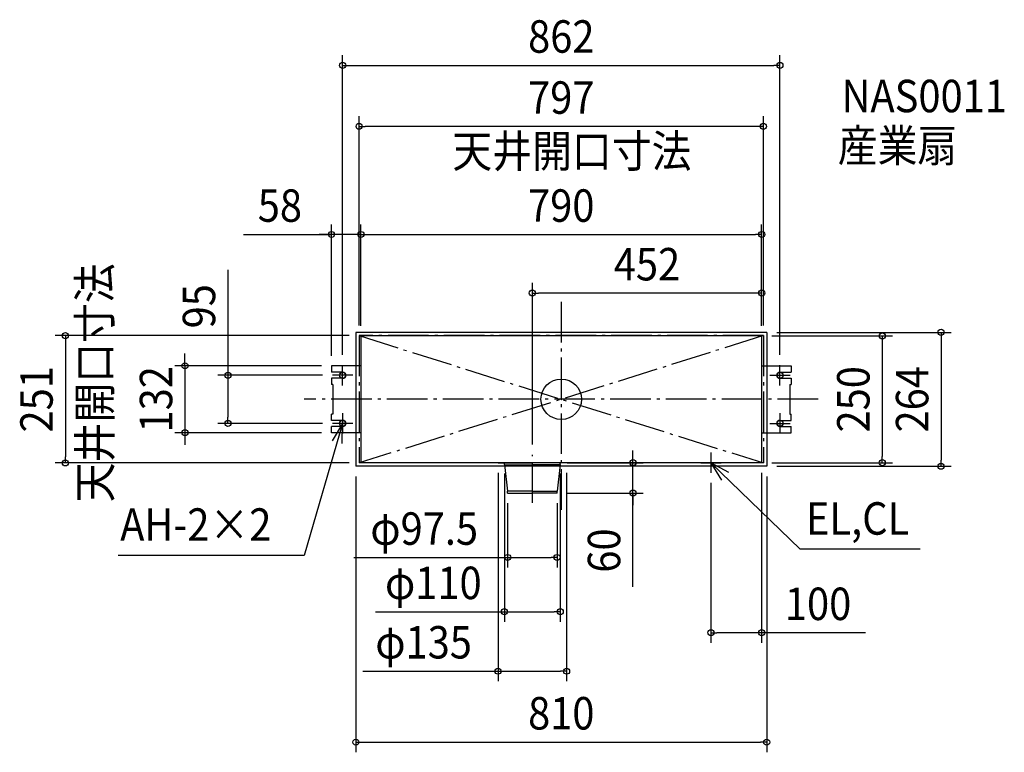
# Model space of a CAD drawing. Extents: x -1068 to 873, y -696 to 749.
import ezdxf
from ezdxf.enums import TextEntityAlignment as Align

# ---------------------------------------------------------------- set-up
doc = ezdxf.new("R2010")
doc.units = 0
doc.header["$LTSCALE"] = 20
doc.header["$PDMODE"] = 3
doc.header["$PDSIZE"] = -2
doc.linetypes.add('DASHDOT', pattern=[5.5, 4, -0.6, 0.3, -0.6])
doc.layers.get('DEFPOINTS').update_dxf_attribs({"linetype": 'CONTINUOUS'})
for name, color, linetype in [('ARRANGE', 1, 'CONTINUOUS'), ('BASIS', 6, 'DASHDOT'), ('DETAIL', 5, 'CONTINUOUS'), ('ETC', 61, 'CONTINUOUS'), ('FIX', 11, 'CONTINUOUS'), ('NOTE', 4, 'CONTINUOUS'), ('OUTLINE', 3, 'CONTINUOUS'), ('SERVICESPACE', 2, 'DASHDOT'), ('SIZE', 30, 'CONTINUOUS')]:
    doc.layers.add(name, color=color, linetype=linetype)
doc.styles.get("Standard").update_dxf_attribs({"font": 'SIMPLEX.shx', "width": 0.9, "height": 64, "bigfont": 'BIGFONT.shx'})

msp = doc.modelspace()

# ---------------------------------------------------------------- linework, layer by layer
at = {"layer": 'ARRANGE', "color": 1, "linetype": 'CONTINUOUS'}
msp.add_circle((0, 0), 40, dxfattribs=at)
msp.add_point((0, 0), dxfattribs=at)
at = {"layer": 'BASIS', "color": 6, "linetype": 'DASHDOT'}
for p, q in [((0, 192.241532), (0, -223.844738)), ((506.353302, 0), (-506.834667, 0)), ((-57, -204.465146), (-57, -109.21204))]:
    msp.add_line(p, q, dxfattribs=at)
at = {"layer": 'DEFPOINTS', "color": 30, "linetype": 'CONTINUOUS'}
for p in [(431, 658.472312), (-398.5, 538.048119), (-453, 325.027103), (395, 325.027103), (-57, 209.387118), (-398.5, 125.5), (-398.5, 125.5), (-395, 125), (-395, 125), (395, 125), (395, 125), (395, 125), (398.5, 125.5), (405, 132), (-453, 66), (-453, 66), (-431, 67.5), (431, 67.5), (-451, 47.5), (-657.275276, -47.5), (-451, -47.5), (-741.94629, -66), (-453, -66), (-57, -109.21204), (-977.603492, -125.5), (-405, -132), (-398.5, -125.5), (-124.5, -125.3), (-112, -126.3), (-8.25, -125), (-2, -126.3), (10.5, -125.3), (141.281207, -125), (395, -125), (395, -125), (405, -132), (405, -132), (632.774183, -125), (748.685796, -132), (295, -145), (-105.75, -185), (-8.25, -185), (-8.25, -185), (-8.25, -311.946286), (-2, -419.056294), (295, -460.350168), (10.5, -536.186444), (405, -676.171691)]:
    msp.add_point(p, dxfattribs=at)
at = {"layer": 'DETAIL', "color": 5, "linetype": 'CONTINUOUS'}
for p, q in [((-405, 132), (-405, 66)), ((405, 132), (-405, 132)), ((-395, 125), (-395, -125)), ((395, 125), (-395, 125)), ((395, 125), (395, -125)), ((405, 132), (405, 66)), ((-453, 66), (-453, 53.5)), ((-395, 66), (-453, 66)), ((395, 66), (453, 66)), ((453, 66), (453, 53.5)), ((-431, 53.5), (-453, 53.5)), ((-431, 41.5), (-453, 41.5)), ((-453, 41.5), (-453, 29)), ((-431, 41.5), (-453, 41.5)), ((431, 53.5), (453, 53.5)), ((431, 41.5), (453, 41.5)), ((431, 41.5), (453, 41.5)), ((453, 41.5), (453, 29)), ((-450.7, 29), (-453, 29)), ((-450.7, 29), (-450.7, -29)), ((450.7, 29), (450.7, -29)), ((450.7, 29), (453, 29)), ((-450.7, -29), (-453, -29)), ((-453, -41.5), (-453, -29)), ((450.7, -29), (453, -29)), ((453, -41.5), (453, -29)), ((-431, -41.5), (-453, -41.5)), ((-431, -41.5), (-453, -41.5)), ((-453, -66), (-453, -53.5)), ((-431, -53.5), (-453, -53.5)), ((431, -41.5), (453, -41.5)), ((431, -41.5), (453, -41.5)), ((431, -53.5), (453, -53.5)), ((453, -66), (453, -53.5)), ((-395, -66), (-453, -66)), ((-405, -66), (-405, -132)), ((395, -66), (453, -66)), ((405, -66), (405, -132)), ((-111.627446, -132), (-405, -132)), ((395, -125), (-395, -125)), ((-124.5, -125.3), (-124.5, -125)), ((-124.5, -125.3), (-57, -125.3)), ((-112, -128.894167), (-112, -126.3)), ((-112, -128.894167), (-105.756614, -180.942779)), ((-111.997186, -129), (-47.087545, -129)), ((10.5, -125.3), (-57, -125.3)), ((-2.002814, -129), (-57, -129)), ((-2, -128.894167), (-8.243386, -180.942779)), ((405, -132), (-2.372554, -132)), ((-2, -128.894167), (-2, -126.3)), ((10.5, -125.3), (10.5, -125)), ((-57, -181), (-105.75, -181)), ((-105.75, -185), (-105.75, -181.057602)), ((-105.75, -185), (-57, -185)), ((-57, -181), (-8.25, -181)), ((-8.25, -185), (-57, -185)), ((-8.25, -185), (-8.25, -181.057602))]:
    msp.add_line(p, q, dxfattribs=at)
for centre, radius, start, end in [((-431, 47.5), 6, 270, 90), ((431, 47.5), 6, 90, 270), ((-431, -47.5), 6, 270, 90), ((431, -47.5), 6, 90, 270), ((-113, -126.3), 1, 0, 90), ((-111, -128.894167), 1, 180, 186.214272), ((-111, -128.94845), 1, 180, 185.90198), ((-3, -128.894167), 1, 353.785728, 0), ((-3, -128.94845), 1, 354.09802, 0), ((-1, -126.3), 1, 90, 180), ((-106.75, -181.057602), 1, 0, 6.593413), ((-106.05, -182.536057), 0.3, 0, 5.90198), ((-7.25, -181.057602), 1, 173.406587, 180), ((-7.95, -182.536057), 0.3, 174.09802, 180)]:
    msp.add_arc(centre, radius, start, end, dxfattribs=at)
at = {"layer": 'FIX', "color": 11, "linetype": 'CONTINUOUS'}
for centre in [(-431, 47.5), (431, 47.5), (-431, -47.5), (431, -47.5)]:
    msp.add_circle(centre, 6, dxfattribs=at)
at = {"layer": 'NOTE', "color": 4, "linetype": 'CONTINUOUS'}
for p, q in [((-431, 27.5), (-431, 67.5)), ((431, 27.5), (431, 67.5)), ((-411, 47.5), (-451, 47.5)), ((411, 47.5), (451, 47.5)), ((-431, -27.5), (-431, -67.5)), ((431, -27.5), (431, -67.5)), ((-431, -47.5), (-506.965943, -307.815047)), ((-431, -47.5), (-451.865723, -81.626553)), ((-411, -47.5), (-451, -47.5)), ((-432.006969, -87.487323), (-431, -47.5)), ((411, -47.5), (451, -47.5)), ((295, -105), (295, -145)), ((275, -125), (315, -125)), ((295, -125), (470.919426, -295.791541)), ((330.05516, -144.264885), (295, -125)), ((295, -125), (315.726216, -159.21146)), ((-506.965943, -307.815047), (-873.762432, -307.815047)), ((707.382056, -295.791541), (470.919426, -295.791541))]:
    msp.add_line(p, q, dxfattribs=at)
at = {"layer": 'OUTLINE', "color": 3, "linetype": 'CONTINUOUS'}
for p, q in [((405, 132), (-405, 132)), ((-405, 132), (-405, -132)), ((405, 132), (405, -132)), ((405, -132), (-405, -132))]:
    msp.add_line(p, q, dxfattribs=at)
at = {"layer": 'SERVICESPACE', "color": 2, "linetype": 'DASHDOT'}
for p, q in [((-398.5, 125.5), (-398.5, -125.5)), ((398.5, 125.5), (-398.5, 125.5)), ((398.5, 125.5), (-398.5, -125.5)), ((-398.5, 125.5), (398.5, -125.5)), ((398.5, 125.5), (398.5, -125.5)), ((398.5, -125.5), (-398.5, -125.5))]:
    msp.add_line(p, q, dxfattribs=at)
at = {"layer": 'SIZE', "color": 30, "linetype": 'CONTINUOUS'}
for p, q in [((-431, 87.5), (-431, 678.472312)), ((431, 87.5), (431, 678.472312)), ((-431, 658.472312), (-419, 658.472312)), ((-419, 658.472312), (419, 658.472312)), ((431, 658.472312), (419, 658.472312)), ((-398.5, 145.5), (-398.5, 558.048119)), ((398.5, 145.5), (398.5, 558.048119)), ((-398.5, 538.048119), (-386.5, 538.048119)), ((386.5, 538.048119), (-386.5, 538.048119)), ((398.5, 538.048119), (386.5, 538.048119)), ((-453, 86), (-453, 345.027103)), ((-395, 145), (-395, 345.027103)), ((-395, 145), (-395, 345.027103)), ((395, 145), (395, 345.027103)), ((-626.434039, 325.027103), (-453, 325.027103)), ((-465, 325.027103), (-477, 325.027103)), ((-453, 325.027103), (-465, 325.027103)), ((-395, 325.027103), (-453, 325.027103)), ((-395, 325.027103), (-453, 325.027103)), ((-395, 325.027103), (-383, 325.027103)), ((-395, 325.027103), (-383, 325.027103)), ((-383, 325.027103), (383, 325.027103)), ((-383, 325.027103), (-371, 325.027103)), ((395, 325.027103), (383, 325.027103)), ((-657.275276, 255.10603), (-657.275276, 47.5)), ((-57, -89.21204), (-57, 229.387118)), ((395, 145), (395, 229.387118)), ((-57, 209.387118), (-45, 209.387118)), ((383, 209.387118), (-45, 209.387118)), ((395, 209.387118), (383, 209.387118)), ((-418.5, 125.5), (-997.603492, 125.5)), ((-977.603492, 125.5), (-977.603492, 113.5)), ((415, 125), (652.774183, 125)), ((425, 132), (768.685796, 132)), ((632.774183, 125), (632.774183, 113)), ((748.685796, 132), (748.685796, 120)), ((748.685796, 120), (748.685796, -120)), ((-977.603492, 113.5), (-977.603492, -113.5)), ((632.774183, 113), (632.774183, -113)), ((-741.94629, 78), (-741.94629, 90)), ((-741.94629, 66), (-741.94629, 78)), ((-473, 66), (-761.94629, 66)), ((-741.94629, 66), (-741.94629, -66)), ((-471, 47.5), (-677.275276, 47.5)), ((-657.275276, 47.5), (-657.275276, 35.5)), ((-657.275276, 35.5), (-657.275276, -35.5)), ((-657.275276, -47.5), (-657.275276, -35.5)), ((-471, -47.5), (-677.275276, -47.5)), ((-473, -66), (-761.94629, -66)), ((-741.94629, -66), (-741.94629, -78)), ((-741.94629, -78), (-741.94629, -90)), ((-977.603492, -125.5), (-977.603492, -113.5)), ((141.281207, -113), (141.281207, -101)), ((141.281207, -125), (141.281207, -113)), ((632.774183, -125), (632.774183, -113)), ((-418.5, -125.5), (-997.603492, -125.5)), ((11.75, -125), (161.281207, -125)), ((141.281207, -185), (141.281207, -125)), ((141.281207, -185), (141.281207, -125)), ((415, -125), (652.774183, -125)), ((425, -132), (768.685796, -132)), ((748.685796, -132), (748.685796, -120)), ((-405, -152), (-405, -696.171691)), ((-124.5, -145.3), (-124.5, -556.186444)), ((-112, -146.3), (-112, -439.056294)), ((-2, -146.3), (-2, -439.056294)), ((10.5, -145.3), (10.5, -556.186444)), ((395, -145), (395, -480.350168)), ((405, -152), (405, -696.171691)), ((295, -165), (295, -480.350168)), ((11.75, -185), (161.281207, -185)), ((141.281207, -369.869229), (141.281207, -185)), ((141.281207, -185), (141.281207, -197)), ((-105.75, -205), (-105.75, -331.946286)), ((-8.25, -205), (-8.25, -331.946286)), ((141.281207, -197), (141.281207, -209)), ((-409.106134, -311.946286), (-105.75, -311.946286)), ((-105.75, -311.946286), (-93.75, -311.946286)), ((-93.75, -311.946286), (-20.25, -311.946286)), ((-8.25, -311.946286), (-20.25, -311.946286)), ((-366.410301, -419.056294), (-112, -419.056294)), ((-112, -419.056294), (-100, -419.056294)), ((-100, -419.056294), (-14, -419.056294)), ((-2, -419.056294), (-14, -419.056294)), ((295, -460.350168), (307, -460.350168)), ((383, -460.350168), (307, -460.350168)), ((395, -460.350168), (383, -460.350168)), ((599.880494, -460.350168), (395, -460.350168)), ((-391.031768, -536.186444), (-124.5, -536.186444)), ((-124.5, -536.186444), (-112.5, -536.186444)), ((-112.5, -536.186444), (-1.5, -536.186444)), ((10.5, -536.186444), (-1.5, -536.186444)), ((-405, -676.171691), (-393, -676.171691)), ((-393, -676.171691), (393, -676.171691)), ((405, -676.171691), (393, -676.171691))]:
    msp.add_line(p, q, dxfattribs=at)
for centre in [(-431, 658.472312), (431, 658.472312), (-398.5, 538.048119), (398.5, 538.048119), (-453, 325.027103), (-395, 325.027103), (-395, 325.027103), (395, 325.027103), (-57, 209.387118), (395, 209.387118), (748.685796, 132), (-977.603492, 125.5), (632.774183, 125), (-741.94629, 66), (-657.275276, 47.5), (-657.275276, -47.5), (-741.94629, -66), (-977.603492, -125.5), (141.281207, -125), (632.774183, -125), (748.685796, -132), (141.281207, -185), (-105.75, -311.946286), (-8.25, -311.946286), (-112, -419.056294), (-2, -419.056294), (295, -460.350168), (395, -460.350168), (-124.5, -536.186444), (10.5, -536.186444), (-405, -676.171691), (405, -676.171691)]:
    msp.add_circle(centre, 6, dxfattribs=at)

# ---------------------------------------------------------------- texts
at = {"layer": 'ETC', "color": 61, "linetype": 'CONTINUOUS', "width": 0.9}
for s, p in [('NAS0011', (552.675441, 566.065266)), ('産業扇', (545.151001, 468.322591))]:
    msp.add_text(s, height=64, dxfattribs=at).set_placement(p)
at = {"layer": 'NOTE', "color": 4, "linetype": 'CONTINUOUS', "width": 0.9}
for s, p in [('天井開口寸法', (-214.787417, 457.437693)), ('EL,CL', (482.414434, -266.982893)), ('AH-2×2', (-869.568574, -279.006398))]:
    msp.add_text(s, height=64, dxfattribs=at).set_placement(p)
msp.add_text('天井開口寸法', height=64, rotation=90, dxfattribs=at).set_placement((-887.772476, -203.203205))
at = {"layer": 'SIZE', "color": 30, "linetype": 'CONTINUOUS', "width": 0.9}
for s, p in [('862', (0, 683.472312)), ('797', (0, 563.048119)), ('58', (-554.805468, 350.027103)), ('790', (0, 350.027103)), ('452', (169, 234.387118)), ('φ97.5', (-270.277562, -286.946286)), ('φ110', (-252.267444, -394.056294)), ('100', (506.309065, -435.350168)), ('φ135', (-271.403197, -511.186444)), ('810', (0, -651.171691))]:
    msp.add_text(s, height=64, dxfattribs=at).set_placement(p, align=Align.CENTER)
for s, p in [('95', (-682.275276, 183.477458)), ('251', (-1002.603, 0)), ('132', (-766.94629, 0)), ('250', (607.774183, 0)), ('264', (723.685796, 0)), ('60', (116.281207, -298.240658))]:
    msp.add_text(s, height=64, rotation=90, dxfattribs=at).set_placement(p, align=Align.CENTER)

doc.saveas('drawing.dxf')
